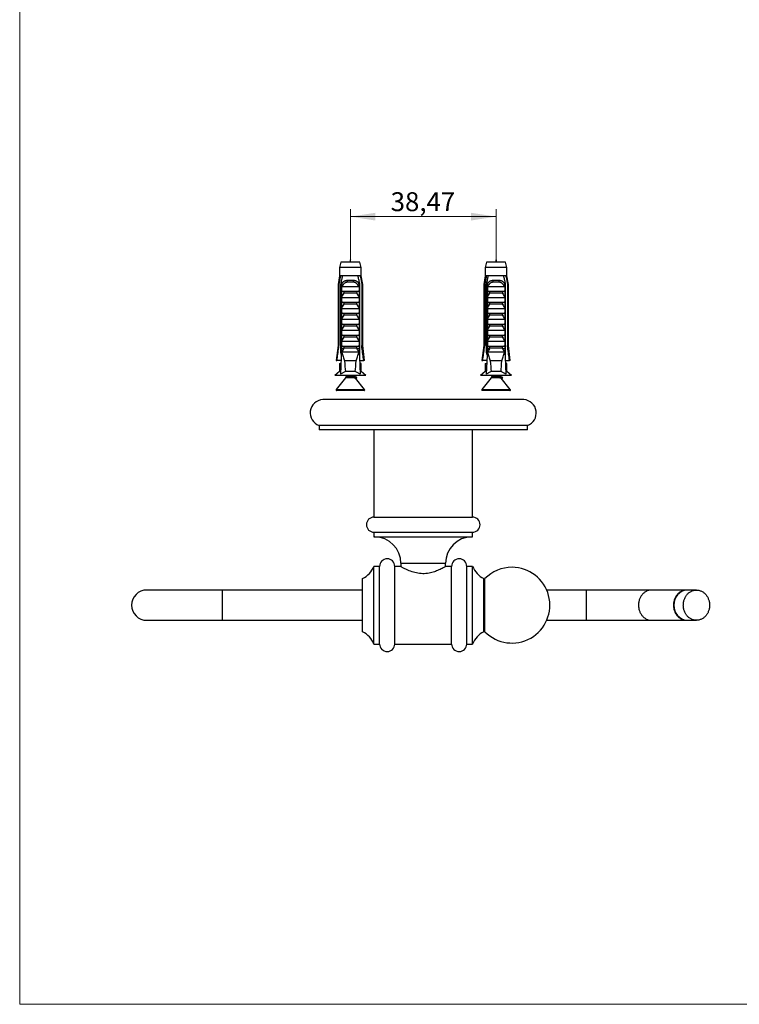
# Model space of a CAD drawing. Units: millimetres. Extents: x 20 to 400, y 25 to 574.
# Drawn here: x 20 to 210, y 25 to 285 of the extents above; entities that cross this region are included whole.
import ezdxf

# ---------------------------------------------------------------- set-up
doc = ezdxf.new("R2010")
doc.units = ezdxf.units.MM
doc.header["$LTSCALE"] = 2
doc.styles.add('SLDTEXTSTYLE2', font='TXT', dxfattribs={"width": 0.605})
doc.dimstyles.new('SLDDIMSTYLE1', dxfattribs={"dimtxt": 5, "dimasz": 6.604, "dimexe": 0, "dimexo": 0.0625, "dimgap": 1.25, "dimtad": 1, "dimrnd": 1e-09, "dimzin": 12, "dimdsep": 46, "dimtxsty": 'SLDTEXTSTYLE2', "dimsah": 1, "dimcen": 0.09, "dimadec": 0, "dimazin": 3, "dimtfac": 1, "dimtofl": 0, "dimtmove": 0, "dimatfit": 3, "dimfxl": 0, "dimfrac": 2, "dimtolj": 1, "dimtzin": 12, "dimarcsym": 0})

# ---------------------------------------------------------------- blocks, each defined once
blk = doc.blocks.new('_D_4')
at = {"color": 7, "linetype": 'Continuous', "lineweight": 0}
for p, q in [((107.31, 221.98), (107.31, 235.38)), ((145.78, 221.98), (145.78, 235.38)), ((107.31, 233.38), (145.78, 233.38))]:
    blk.add_line(p, q, dxfattribs=at)
at = {"color": 7, "linetype": 'Continuous', "lineweight": 18}
for points in [[(107.31, 233.38), (113.91, 232.36), (113.91, 234.4)], [(145.78, 233.38), (139.18, 234.4), (139.18, 232.36)]]:
    blk.add_solid(points, dxfattribs=at)
at = {"color": 7, "linetype": 'Continuous', "lineweight": 18, "insert": (117.95, 239.83), "char_height": 5, "attachment_point": 1, "style": 'SLDTEXTSTYLE2'}
blk.add_mtext('38,47', dxfattribs=at)

msp = doc.modelspace()

# ---------------------------------------------------------------- linework, layer by layer
at = {"color": 7, "linetype": 'Continuous', "lineweight": 18}
for p, q in [((20, 574), (20, 25.482)), ((20, 25.482), (400, 25.482))]:
    msp.add_line(p, q, dxfattribs=at)
at = {"color": 7, "linetype": 'Continuous', "lineweight": 25}
for p, q in [((104.806, 221.38), (104.431, 219.981)), ((109.806, 221.38), (104.806, 221.38)), ((110.181, 219.981), (109.806, 221.38)), ((143.28, 221.38), (142.905, 219.981)), ((148.28, 221.38), (143.28, 221.38)), ((148.655, 219.981), (148.28, 221.38)), ((104.431, 219.981), (104.431, 217.78)), ((110.181, 219.981), (104.431, 219.981)), ((110.181, 217.78), (110.181, 219.981)), ((142.905, 219.981), (142.905, 217.78)), ((148.655, 219.981), (142.905, 219.981)), ((148.655, 217.78), (148.655, 219.981)), ((104.431, 217.78), (104.056, 215.48)), ((104.717, 217.78), (104.431, 217.78)), ((105.291, 217.78), (104.717, 217.78)), ((109.322, 217.78), (105.291, 217.78)), ((106.494, 216.58), (108.118, 216.58)), ((108.058, 216.068), (106.555, 216.068)), ((109.895, 217.78), (109.322, 217.78)), ((110.181, 217.78), (109.895, 217.78)), ((110.556, 215.48), (110.181, 217.78)), ((142.905, 217.78), (142.53, 215.48)), ((143.191, 217.78), (142.905, 217.78)), ((143.765, 217.78), (143.191, 217.78)), ((147.796, 217.78), (143.765, 217.78)), ((144.969, 216.58), (146.592, 216.58)), ((146.532, 216.068), (145.029, 216.068)), ((148.37, 217.78), (147.796, 217.78)), ((148.655, 217.78), (148.37, 217.78)), ((149.03, 215.48), (148.655, 217.78)), ((104.056, 215.48), (104.056, 199.38)), ((104.306, 215.48), (104.056, 215.48)), ((104.306, 215.48), (104.306, 199.38)), ((105, 215.48), (104.785, 215.48)), ((104.785, 197.58), (104.785, 215.48)), ((105, 215.48), (105, 198.48)), ((105, 215.48), (105.18, 215.48)), ((105.017, 213.68), (105.017, 215.111)), ((105.017, 213.68), (109.596, 213.68)), ((105.124, 214.98), (109.489, 214.98)), ((108.985, 213.14), (105.628, 213.14)), ((109.433, 215.48), (109.613, 215.48)), ((109.596, 215.111), (109.596, 213.68)), ((109.828, 215.48), (109.613, 215.48)), ((109.613, 215.48), (109.613, 198.48)), ((109.828, 197.58), (109.828, 215.48)), ((110.556, 215.48), (110.306, 215.48)), ((110.306, 215.48), (110.306, 199.38)), ((110.556, 199.38), (110.556, 215.48)), ((142.53, 215.48), (142.53, 199.38)), ((142.78, 215.48), (142.53, 215.48)), ((142.78, 215.48), (142.78, 199.38)), ((143.474, 215.48), (143.259, 215.48)), ((143.259, 197.58), (143.259, 215.48)), ((143.474, 215.48), (143.474, 198.48)), ((143.474, 215.48), (143.654, 215.48)), ((143.491, 213.68), (143.491, 215.111)), ((143.491, 213.68), (148.07, 213.68)), ((143.598, 214.98), (147.963, 214.98)), ((147.459, 213.14), (144.102, 213.14)), ((147.907, 215.48), (148.087, 215.48)), ((148.07, 215.111), (148.07, 213.68)), ((148.302, 215.48), (148.087, 215.48)), ((148.087, 215.48), (148.087, 198.48)), ((148.302, 197.58), (148.302, 215.48)), ((148.78, 215.48), (148.78, 199.38)), ((149.03, 215.48), (148.78, 215.48)), ((149.03, 199.38), (149.03, 215.48)), ((105.017, 212.08), (109.596, 212.08)), ((105.017, 210.78), (105.017, 212.08)), ((105.017, 210.78), (109.596, 210.78)), ((109.596, 212.08), (109.596, 210.78)), ((143.491, 212.08), (148.07, 212.08)), ((143.491, 210.78), (143.491, 212.08)), ((143.491, 210.78), (148.07, 210.78)), ((148.07, 212.08), (148.07, 210.78)), ((105.017, 209.18), (109.596, 209.18)), ((105.017, 207.88), (105.017, 209.18)), ((108.985, 210.24), (105.628, 210.24)), ((109.596, 209.18), (109.596, 207.88)), ((143.491, 209.18), (148.07, 209.18)), ((143.491, 207.88), (143.491, 209.18)), ((147.459, 210.24), (144.102, 210.24)), ((148.07, 209.18), (148.07, 207.88)), ((105.017, 207.88), (109.596, 207.88)), ((105.017, 206.28), (109.596, 206.28)), ((105.017, 204.98), (105.017, 206.28)), ((108.985, 207.34), (105.628, 207.34)), ((109.596, 206.28), (109.596, 204.98)), ((143.491, 207.88), (148.07, 207.88)), ((143.491, 206.28), (148.07, 206.28)), ((143.491, 204.98), (143.491, 206.28)), ((147.459, 207.34), (144.102, 207.34)), ((148.07, 206.28), (148.07, 204.98)), ((105.017, 204.98), (109.596, 204.98)), ((105.017, 203.38), (109.596, 203.38)), ((105.017, 202.08), (105.017, 203.38)), ((108.985, 204.44), (105.628, 204.44)), ((109.596, 203.38), (109.596, 202.08)), ((143.491, 204.98), (148.07, 204.98)), ((143.491, 203.38), (148.07, 203.38)), ((143.491, 202.08), (143.491, 203.38)), ((147.459, 204.44), (144.102, 204.44)), ((148.07, 203.38), (148.07, 202.08)), ((105.017, 202.08), (109.596, 202.08)), ((105.017, 200.48), (109.596, 200.48)), ((105.017, 199.18), (105.017, 200.48)), ((108.985, 201.54), (105.628, 201.54)), ((109.596, 200.48), (109.596, 199.18)), ((143.491, 202.08), (148.07, 202.08)), ((143.491, 200.48), (148.07, 200.48)), ((143.491, 199.18), (143.491, 200.48)), ((147.459, 201.54), (144.102, 201.54)), ((148.07, 200.48), (148.07, 199.18)), ((104.056, 199.38), (103.556, 195.38)), ((104.056, 199.38), (104.306, 199.38)), ((105, 198.48), (104.722, 191.843)), ((104.962, 197.58), (104.785, 197.58)), ((105.528, 198.48), (105, 198.48)), ((105.017, 199.18), (109.596, 199.18)), ((109.557, 197.58), (105.056, 197.58)), ((105.528, 198.48), (105.628, 198.64)), ((108.985, 198.64), (105.628, 198.64)), ((108.985, 198.64), (109.085, 198.48)), ((109.613, 198.48), (109.085, 198.48)), ((109.613, 198.48), (109.891, 191.843)), ((109.828, 197.58), (109.651, 197.58)), ((110.306, 199.38), (110.556, 199.38)), ((111.056, 195.38), (110.556, 199.38)), ((142.53, 199.38), (142.03, 195.38)), ((142.53, 199.38), (142.78, 199.38)), ((143.474, 198.48), (143.196, 191.843)), ((143.436, 197.58), (143.259, 197.58)), ((144.002, 198.48), (143.474, 198.48)), ((143.491, 199.18), (148.07, 199.18)), ((148.031, 197.58), (143.53, 197.58)), ((144.002, 198.48), (144.102, 198.64)), ((147.459, 198.64), (144.102, 198.64)), ((147.459, 198.64), (147.559, 198.48)), ((148.087, 198.48), (147.559, 198.48)), ((148.087, 198.48), (148.365, 191.843)), ((148.302, 197.58), (148.125, 197.58)), ((148.78, 199.38), (149.03, 199.38)), ((149.53, 195.38), (149.03, 199.38)), ((103.556, 195.38), (103.771, 195.38)), ((104.87, 195.38), (103.771, 195.38)), ((108.826, 195.28), (105.787, 195.28)), ((109.743, 195.38), (110.842, 195.38)), ((111.056, 195.38), (110.842, 195.38)), ((142.03, 195.38), (142.245, 195.38)), ((143.344, 195.38), (142.245, 195.38)), ((147.3, 195.28), (144.261, 195.28)), ((148.217, 195.38), (149.316, 195.38)), ((149.53, 195.38), (149.316, 195.38)), ((104.431, 192.48), (103.206, 191.48)), ((104.431, 194.58), (104.431, 192.48)), ((104.431, 194.58), (104.836, 194.58)), ((104.748, 192.48), (104.431, 192.48)), ((108.619, 192.48), (105.994, 192.48)), ((110.181, 194.58), (109.776, 194.58)), ((110.181, 192.48), (109.865, 192.48)), ((110.181, 192.48), (110.181, 194.58)), ((111.406, 191.48), (110.181, 192.48)), ((142.905, 192.48), (141.68, 191.48)), ((142.905, 194.58), (142.905, 192.48)), ((142.905, 194.58), (143.31, 194.58)), ((143.222, 192.48), (142.905, 192.48)), ((147.093, 192.48), (144.468, 192.48)), ((148.655, 194.58), (148.251, 194.58)), ((148.655, 192.48), (148.339, 192.48)), ((148.655, 192.48), (148.655, 194.58)), ((149.88, 191.48), (148.655, 192.48)), ((111.406, 191.48), (103.206, 191.48)), ((106.047, 190.844), (103.551, 187.724)), ((106.156, 191.48), (106.156, 191.156)), ((106.31, 191.48), (106.438, 191.429)), ((108.456, 191.156), (108.456, 191.48)), ((111.061, 187.724), (108.663, 190.722)), ((108.727, 190.643), (108.825, 190.679)), ((149.88, 191.48), (141.68, 191.48)), ((144.521, 190.844), (142.025, 187.724)), ((144.63, 191.48), (144.63, 191.156)), ((144.784, 191.48), (144.912, 191.429)), ((146.93, 191.156), (146.93, 191.48)), ((149.536, 187.724), (147.137, 190.722)), ((147.201, 190.643), (147.299, 190.679)), ((110.944, 187.48), (103.669, 187.48)), ((149.418, 187.48), (142.143, 187.48)), ((153.073, 185.08), (100.013, 185.08)), ((99.043, 178.28), (99.043, 177.08)), ((154.043, 178.28), (99.043, 178.28)), ((154.043, 177.08), (99.043, 177.08)), ((113.543, 177.08), (113.543, 154.08)), ((139.543, 154.08), (139.543, 177.08)), ((154.043, 177.08), (154.043, 178.28)), ((113.543, 154.08), (139.543, 154.08)), ((113.543, 150.08), (113.543, 148.88)), ((113.543, 150.08), (139.543, 150.08)), ((113.543, 148.88), (139.543, 148.88)), ((139.543, 148.88), (139.543, 150.08)), ((115.043, 141.08), (113.543, 141.08)), ((113.543, 130.83), (113.543, 141.08)), ((115.043, 130.83), (115.043, 141.08)), ((120.543, 141.08), (119.043, 141.08)), ((119.043, 130.83), (119.043, 141.08)), ((120.643, 141.881), (120.643, 141.022)), ((132.443, 141.022), (132.443, 141.881)), ((134.043, 141.08), (132.541, 141.08)), ((134.043, 130.83), (134.043, 141.08)), ((139.543, 141.08), (138.043, 141.08)), ((138.043, 130.83), (138.043, 141.08)), ((139.543, 130.83), (139.543, 141.08)), ((110.543, 130.83), (110.543, 137.83)), ((142.543, 130.83), (142.543, 137.83)), ((142.843, 123.83), (142.843, 137.83)), ((142.843, 135.73), (142.543, 135.73)), ((73.543, 134.83), (53.543, 134.83)), ((110.543, 134.83), (73.543, 134.83)), ((169.525, 134.83), (159.15, 134.83)), ((186.846, 134.83), (169.525, 134.83)), ((196.083, 134.83), (186.846, 134.83)), ((198.683, 134.83), (196.208, 134.83)), ((110.543, 123.83), (110.543, 130.83)), ((113.543, 120.58), (113.543, 130.83)), ((115.043, 120.58), (115.043, 130.83)), ((119.043, 120.58), (119.043, 130.83)), ((134.043, 120.58), (134.043, 130.83)), ((138.043, 120.58), (138.043, 130.83)), ((139.543, 120.58), (139.543, 130.83)), ((142.543, 123.83), (142.543, 130.83)), ((53.543, 126.83), (73.543, 126.83)), ((73.543, 126.83), (110.543, 126.83)), ((142.543, 125.93), (142.843, 125.93)), ((159.15, 126.83), (169.525, 126.83)), ((169.525, 126.83), (186.846, 126.83)), ((186.846, 126.83), (196.083, 126.83)), ((196.083, 126.83), (196.146, 126.831)), ((196.208, 126.83), (198.683, 126.83)), ((113.543, 120.58), (115.043, 120.58)), ((119.043, 120.58), (134.043, 120.58)), ((138.043, 120.58), (139.543, 120.58))]:
    msp.add_line(p, q, dxfattribs=at)
at = {"color": 8, "linetype": 'Continuous', "lineweight": 25}
for p, q in [((108.424, 190.844), (106.047, 190.844)), ((106.156, 191.156), (107.306, 191.156)), ((108.44, 191.156), (108.456, 191.156)), ((146.898, 190.844), (144.521, 190.844)), ((144.63, 191.156), (145.78, 191.156)), ((146.914, 191.156), (146.93, 191.156)), ((103.551, 187.724), (111.061, 187.724)), ((142.025, 187.724), (149.536, 187.724)), ((120.643, 141.881), (132.443, 141.881)), ((73.543, 126.83), (73.543, 134.83)), ((169.525, 134.83), (169.525, 126.83))]:
    msp.add_line(p, q, dxfattribs=at)
at = {"color": 7, "linetype": 'Continuous', "lineweight": 25, "flags": 128}
for points in [[(132.541, 141.079), (132.532, 141.074), (132.489, 141.049), (132.411, 141.003), (132.299, 140.94), (132.163, 140.862), (131.998, 140.771), (131.802, 140.665), (131.58, 140.548), (131.313, 140.412), (131.018, 140.269), (130.69, 140.118), (130.336, 139.965), (130.064, 139.856), (129.779, 139.749), (129.483, 139.645), (129.166, 139.545), (128.837, 139.452), (128.498, 139.368), (128.1, 139.285), (127.691, 139.22), (127.263, 139.172), (126.829, 139.146), (126.404, 139.142), (125.981, 139.16), (125.548, 139.2), (125.123, 139.261), (124.732, 139.336), (124.351, 139.425), (123.975, 139.529), (123.613, 139.642), (123.223, 139.78), (122.853, 139.923), (122.498, 140.073), (122.167, 140.223), (121.938, 140.332), (121.724, 140.437), (121.524, 140.539), (121.336, 140.638), (121.165, 140.729), (121.014, 140.813), (120.891, 140.881), (120.787, 140.94), (120.7, 140.99), (120.63, 141.03), (120.58, 141.059), (120.551, 141.076), (120.543, 141.08), (120.543, 141.08)], [(196.146, 134.83), (195.994, 134.829), (195.814, 134.818), (195.635, 134.797), (195.457, 134.765), (195.281, 134.722), (195.108, 134.668), (194.936, 134.605), (194.768, 134.531), (194.604, 134.447), (194.443, 134.354), (194.287, 134.251), (194.136, 134.138), (193.99, 134.017), (193.849, 133.887), (193.715, 133.749), (193.587, 133.603), (193.465, 133.45), (193.351, 133.289), (193.244, 133.122), (193.145, 132.949), (193.054, 132.77), (192.971, 132.586), (192.896, 132.397), (192.83, 132.204), (192.773, 132.007), (192.724, 131.807), (192.685, 131.604), (192.655, 131.4), (192.634, 131.193), (192.622, 130.986), (192.62, 130.779), (192.627, 130.571), (192.643, 130.364), (192.669, 130.159), (192.703, 129.955), (192.747, 129.753), (192.8, 129.555), (192.862, 129.36), (192.932, 129.169), (193.011, 128.982), (193.099, 128.801), (193.194, 128.624), (193.297, 128.454), (193.407, 128.29), (193.525, 128.133), (193.65, 127.984), (193.781, 127.842), (193.919, 127.708), (194.062, 127.582), (194.211, 127.465), (194.364, 127.358), (194.523, 127.259), (194.685, 127.171), (194.852, 127.092), (195.022, 127.023), (195.194, 126.965), (195.369, 126.916), (195.546, 126.879), (195.724, 126.852), (195.904, 126.836), (196.083, 126.83), (196.083, 126.83)], [(195.219, 130.83), (195.224, 131.038), (195.238, 131.245), (195.261, 131.451), (195.294, 131.655), (195.335, 131.857), (195.386, 132.057), (195.446, 132.253), (195.514, 132.445), (195.591, 132.633), (195.676, 132.815), (195.769, 132.993), (195.87, 133.165), (195.979, 133.33), (196.095, 133.489), (196.218, 133.64), (196.348, 133.784), (196.484, 133.92), (196.626, 134.048), (196.773, 134.167), (196.926, 134.277), (197.083, 134.378), (197.244, 134.469), (197.41, 134.55), (197.579, 134.622), (197.751, 134.683), (197.925, 134.733), (198.102, 134.774), (198.28, 134.803), (198.459, 134.822), (198.638, 134.83), (198.818, 134.827), (198.998, 134.814), (199.176, 134.79), (199.354, 134.755), (199.529, 134.709), (199.702, 134.654), (199.873, 134.587), (200.04, 134.511), (200.204, 134.425), (200.363, 134.329), (200.518, 134.223), (200.668, 134.109), (200.813, 133.985), (200.952, 133.853), (201.085, 133.713), (201.211, 133.566), (201.331, 133.41), (201.443, 133.248), (201.548, 133.08), (201.645, 132.905), (201.735, 132.725), (201.816, 132.539), (201.888, 132.349), (201.952, 132.155), (202.007, 131.957), (202.053, 131.757), (202.09, 131.553), (202.118, 131.348), (202.137, 131.142), (202.146, 130.934), (202.146, 130.727), (202.137, 130.519), (202.118, 130.313), (202.09, 130.108), (202.053, 129.904), (202.007, 129.704), (201.952, 129.506), (201.888, 129.312), (201.816, 129.122), (201.735, 128.936), (201.645, 128.756), (201.548, 128.581), (201.443, 128.413), (201.331, 128.251), (201.211, 128.095), (201.085, 127.948), (200.952, 127.807), (200.813, 127.676), (200.668, 127.552), (200.518, 127.438), (200.363, 127.332), (200.204, 127.236), (200.04, 127.15), (199.873, 127.074), (199.702, 127.007), (199.529, 126.952), (199.354, 126.906), (199.176, 126.871), (198.998, 126.847), (198.818, 126.834), (198.638, 126.831), (198.459, 126.839), (198.28, 126.858), (198.102, 126.887), (197.925, 126.928), (197.751, 126.978), (197.579, 127.039), (197.41, 127.111), (197.244, 127.192), (197.083, 127.283), (196.926, 127.384), (196.773, 127.494), (196.626, 127.613), (196.484, 127.741), (196.348, 127.877), (196.218, 128.02), (196.095, 128.172), (195.979, 128.331), (195.87, 128.496), (195.769, 128.668), (195.676, 128.845), (195.591, 129.028), (195.514, 129.216), (195.446, 129.408), (195.386, 129.604), (195.335, 129.804), (195.294, 130.006), (195.261, 130.21), (195.238, 130.416), (195.224, 130.623), (195.219, 130.83)]]:
    msp.add_lwpolyline(points, dxfattribs=at)
at = {"color": 8, "linetype": 'Continuous', "lineweight": 25, "flags": 128}
msp.add_lwpolyline([(186.846, 134.83), (186.756, 134.829), (186.576, 134.818), (186.397, 134.797), (186.22, 134.765), (186.044, 134.722), (185.87, 134.668), (185.699, 134.605), (185.531, 134.531), (185.366, 134.447), (185.205, 134.354), (185.049, 134.251), (184.898, 134.138), (184.752, 134.017), (184.612, 133.887), (184.477, 133.749), (184.349, 133.603), (184.228, 133.45), (184.114, 133.289), (184.007, 133.122), (183.908, 132.949), (183.816, 132.77), (183.733, 132.586), (183.658, 132.397), (183.592, 132.204), (183.535, 132.007), (183.487, 131.807), (183.447, 131.604), (183.417, 131.4), (183.396, 131.193), (183.384, 130.986), (183.382, 130.779), (183.389, 130.571), (183.405, 130.364), (183.431, 130.159), (183.466, 129.955), (183.51, 129.753), (183.563, 129.555), (183.624, 129.36), (183.695, 129.169), (183.774, 128.982), (183.861, 128.801), (183.956, 128.624), (184.059, 128.454), (184.17, 128.29), (184.288, 128.133), (184.412, 127.984), (184.544, 127.842), (184.681, 127.708), (184.824, 127.582), (184.973, 127.465), (185.127, 127.358), (185.285, 127.259), (185.448, 127.171), (185.614, 127.092), (185.784, 127.023), (185.957, 126.965), (186.131, 126.916), (186.308, 126.879), (186.487, 126.852), (186.666, 126.836), (186.846, 126.83)], dxfattribs=at)
at = {"color": 7, "linetype": 'Continuous', "lineweight": 25}
for centre, radius, start, end in [((105.581, 216.213), 0.984, 351.51356, 21.91821), ((109.032, 216.213), 0.984, 158.08179, 188.48644), ((144.055, 216.213), 0.984, 351.51356, 21.91821), ((147.506, 216.213), 0.984, 158.08179, 188.48644), ((105.656, 191.156), 0.5, 321.34019, 0), ((144.13, 191.156), 0.5, 321.34019, 0), ((103.669, 187.63), 0.15, 141.34019, 270), ((110.944, 187.63), 0.15, 270, 38.65981), ((142.143, 187.63), 0.15, 141.34019, 270), ((149.418, 187.63), 0.15, 270, 38.65981), ((100.196, 181.585), 3.5, 92.99076, 250.77263), ((152.891, 181.585), 3.5, 289.22737, 87.00924), ((113.543, 152.08), 2, 90, 270), ((139.543, 152.08), 2, 270, 90), ((113.643, 141.881), 7, 0, 89.18146), ((139.443, 141.881), 7, 90.81854, 180), ((117.043, 141.08), 2, 0, 180), ((136.043, 141.08), 2, 0, 180), ((107.552, 143.601), 6.5, 297.3999, 337.18132), ((145.535, 143.601), 6.5, 202.81868, 242.6001), ((149.985, 130.83), 10, 224.427, 90), ((149.985, 130.83), 10, 90, 135.573), ((53.543, 130.83), 4, 90, 270), ((196.48, 131.096), 3.745, 94.1529, 184.06031), ((196.5, 130.583), 3.763, 176.22415, 265.56264), ((107.552, 118.06), 6.5, 22.81868, 62.6001), ((145.535, 118.06), 6.5, 117.3999, 157.18132), ((117.043, 120.58), 2, 180, 0), ((136.043, 120.58), 2, 180, 0)]:
    msp.add_arc(centre, radius, start, end, dxfattribs=at)
for centre, start_param, end_param in [((107.306, 253.515), 2.5847926, 2.6676364), ((107.306, 253.515), 3.6155489, 3.6983927), ((145.78, 253.515), 2.5847926, 2.6676364), ((145.78, 253.515), 3.6155489, 3.6983927)]:
    msp.add_ellipse(centre, major_axis=(0, 68.595), ratio=0.0419124, start_param=start_param, end_param=end_param, dxfattribs=at)
for points in [[(107.444, 221.38), (107.398, 221.68), (107.306, 222.28), (107.214, 221.68), (107.168, 221.38)], [(145.918, 221.38), (145.872, 221.68), (145.78, 222.28), (145.688, 221.68), (145.642, 221.38)]]:
    msp.add_open_spline(points, degree=3, dxfattribs=at)
for points, knots in [([(104.717, 217.78), (104.698, 217.671), (104.559, 216.904), (104.423, 216.137), (104.306, 215.48)], [0, 0, 0, 0, 0.1434607, 1, 1, 1, 1]), ([(104.785, 215.48), (104.856, 215.82), (105, 216.498), (105.171, 217.264), (105.27, 217.691), (105.291, 217.78)], [0, 0, 0, 0, 0.441528, 0.8830884, 1, 1, 1, 1]), ([(105.008, 215.48), (105.03, 215.537), (105.073, 215.652), (105.154, 215.812), (105.249, 215.962), (105.357, 216.099), (105.479, 216.221), (105.612, 216.326), (105.756, 216.413), (105.91, 216.482), (106.084, 216.537), (106.279, 216.574), (106.423, 216.578), (106.494, 216.58)], [0, 0, 0, 0, 0.0875953, 0.17547, 0.2630638, 0.3506883, 0.4385967, 0.5262153, 0.6129367, 0.6999397, 0.7866784, 0.8933238, 1, 1, 1, 1]), ([(106.555, 216.068), (106.509, 216.066), (106.417, 216.064), (106.273, 216.042), (106.125, 216.002), (105.976, 215.94), (105.832, 215.858), (105.696, 215.756), (105.567, 215.637), (105.443, 215.498), (105.326, 215.34), (105.218, 215.164), (105.155, 215.042), (105.124, 214.98)], [0, 0, 0, 0, 0.073883, 0.1477508, 0.2336893, 0.3199576, 0.4059189, 0.4976861, 0.5897872, 0.6816514, 0.7875904, 0.8938674, 1, 1, 1, 1]), ([(109.489, 214.98), (109.462, 215.033), (109.409, 215.138), (109.318, 215.29), (109.217, 215.436), (109.105, 215.574), (108.984, 215.698), (108.853, 215.806), (108.715, 215.898), (108.581, 215.965), (108.454, 216.011), (108.331, 216.043), (108.198, 216.064), (108.105, 216.066), (108.058, 216.068)], [0, 0, 0, 0, 0.0907949, 0.1815528, 0.2734223, 0.3654777, 0.4572651, 0.5447894, 0.6325741, 0.7200191, 0.7850042, 0.8499907, 0.9249873, 1, 1, 1, 1]), ([(108.118, 216.58), (108.18, 216.579), (108.303, 216.575), (108.483, 216.547), (108.657, 216.5), (108.821, 216.432), (108.976, 216.343), (109.116, 216.238), (109.24, 216.117), (109.349, 215.983), (109.448, 215.832), (109.535, 215.665), (109.581, 215.542), (109.605, 215.48)], [0, 0, 0, 0, 0.0914875, 0.1832294, 0.2746624, 0.3664189, 0.4584992, 0.5502453, 0.6370411, 0.7241164, 0.810918, 0.9054589, 1, 1, 1, 1]), ([(109.828, 215.48), (109.756, 215.82), (109.612, 216.498), (109.442, 217.264), (109.343, 217.691), (109.322, 217.78)], [0, 0, 0, 0, 0.441528, 0.8830884, 1, 1, 1, 1]), ([(109.895, 217.78), (109.915, 217.671), (110.054, 216.904), (110.19, 216.137), (110.306, 215.48)], [0, 0, 0, 0, 0.1434607, 1, 1, 1, 1]), ([(143.191, 217.78), (143.172, 217.671), (143.033, 216.904), (142.897, 216.137), (142.78, 215.48)], [0, 0, 0, 0, 0.1434607, 1, 1, 1, 1]), ([(143.259, 215.48), (143.331, 215.82), (143.474, 216.498), (143.645, 217.264), (143.744, 217.691), (143.765, 217.78)], [0, 0, 0, 0, 0.441528, 0.8830884, 1, 1, 1, 1]), ([(143.482, 215.48), (143.504, 215.537), (143.547, 215.652), (143.628, 215.812), (143.723, 215.962), (143.831, 216.099), (143.953, 216.221), (144.086, 216.326), (144.23, 216.413), (144.384, 216.482), (144.558, 216.537), (144.753, 216.574), (144.897, 216.578), (144.969, 216.58)], [0, 0, 0, 0, 0.0875953, 0.17547, 0.2630638, 0.3506883, 0.4385967, 0.5262153, 0.6129367, 0.6999397, 0.7866784, 0.8933238, 1, 1, 1, 1]), ([(145.029, 216.068), (144.983, 216.066), (144.891, 216.064), (144.747, 216.042), (144.599, 216.002), (144.451, 215.94), (144.307, 215.858), (144.17, 215.756), (144.041, 215.637), (143.917, 215.498), (143.801, 215.34), (143.692, 215.164), (143.629, 215.042), (143.598, 214.98)], [0, 0, 0, 0, 0.073883, 0.1477508, 0.2336893, 0.3199576, 0.4059189, 0.4976861, 0.5897872, 0.6816514, 0.7875904, 0.8938674, 1, 1, 1, 1]), ([(147.963, 214.98), (147.936, 215.033), (147.883, 215.138), (147.792, 215.29), (147.691, 215.436), (147.579, 215.574), (147.458, 215.698), (147.328, 215.806), (147.19, 215.898), (147.055, 215.965), (146.928, 216.011), (146.805, 216.043), (146.672, 216.064), (146.579, 216.066), (146.532, 216.068)], [0, 0, 0, 0, 0.0907949, 0.1815528, 0.2734223, 0.3654777, 0.4572651, 0.5447894, 0.6325741, 0.7200191, 0.7850042, 0.8499907, 0.9249873, 1, 1, 1, 1]), ([(146.592, 216.58), (146.654, 216.579), (146.777, 216.575), (146.957, 216.547), (147.131, 216.5), (147.295, 216.432), (147.45, 216.343), (147.59, 216.238), (147.714, 216.117), (147.823, 215.983), (147.922, 215.832), (148.009, 215.665), (148.055, 215.542), (148.079, 215.48)], [0, 0, 0, 0, 0.0914875, 0.1832294, 0.2746624, 0.3664189, 0.4584992, 0.5502453, 0.6370411, 0.7241164, 0.810918, 0.9054589, 1, 1, 1, 1]), ([(148.302, 215.48), (148.23, 215.82), (148.087, 216.498), (147.916, 217.264), (147.817, 217.691), (147.796, 217.78)], [0, 0, 0, 0, 0.441528, 0.8830884, 1, 1, 1, 1]), ([(148.37, 217.78), (148.389, 217.671), (148.528, 216.904), (148.664, 216.137), (148.78, 215.48)], [0, 0, 0, 0, 0.1434607, 1, 1, 1, 1]), ([(105.017, 215.111), (105.05, 215.169), (105.099, 215.257), (105.155, 215.381), (105.171, 215.447), (105.18, 215.48)], [0, 0, 0, 0, 0.4946664, 0.7455722, 1, 1, 1, 1]), ([(105.124, 214.98), (105.113, 214.982), (105.092, 214.984), (105.062, 215.009), (105.035, 215.052), (105.023, 215.09), (105.017, 215.111)], [0, 0, 0, 0, 0.2016931, 0.4035474, 0.6742761, 1, 1, 1, 1]), ([(105.017, 212.08), (105.114, 212.26), (105.307, 212.619), (105.521, 212.966), (105.628, 213.14)], [0, 0, 0, 0, 0.4996738, 1, 1, 1, 1]), ([(105.628, 213.14), (105.642, 213.165), (105.669, 213.216), (105.675, 213.303), (105.655, 213.374), (105.624, 213.43), (105.583, 213.48), (105.527, 213.531), (105.443, 213.586), (105.337, 213.634), (105.201, 213.672), (105.103, 213.677), (105.049, 213.68)], [0, 0, 0, 0, 0.0899592, 0.180479, 0.2634976, 0.3204378, 0.3789848, 0.4672152, 0.5578073, 0.6927555, 0.8314897, 1, 1, 1, 1]), ([(109.563, 213.68), (109.516, 213.678), (109.421, 213.673), (109.293, 213.639), (109.182, 213.592), (109.103, 213.543), (109.042, 213.492), (108.992, 213.436), (108.951, 213.364), (108.937, 213.278), (108.95, 213.202), (108.974, 213.159), (108.985, 213.14)], [0, 0, 0, 0, 0.148131, 0.3005519, 0.4120645, 0.5260456, 0.5927535, 0.660688, 0.7625951, 0.8466915, 0.9308746, 1, 1, 1, 1]), ([(108.985, 213.14), (109.092, 212.967), (109.306, 212.619), (109.499, 212.26), (109.596, 212.08)], [0, 0, 0, 0, 0.4995747, 1, 1, 1, 1]), ([(109.433, 215.48), (109.441, 215.448), (109.457, 215.382), (109.513, 215.258), (109.563, 215.17), (109.596, 215.111)], [0, 0, 0, 0, 0.24871121, 0.5038939, 1, 1, 1, 1]), ([(109.596, 215.111), (109.59, 215.09), (109.578, 215.052), (109.551, 215.009), (109.52, 214.984), (109.499, 214.982), (109.489, 214.98)], [0, 0, 0, 0, 0.3247214, 0.5966533, 0.8007397, 1, 1, 1, 1]), ([(143.491, 215.111), (143.524, 215.169), (143.573, 215.257), (143.629, 215.381), (143.645, 215.447), (143.654, 215.48)], [0, 0, 0, 0, 0.4946664, 0.7455722, 1, 1, 1, 1]), ([(143.598, 214.98), (143.587, 214.982), (143.566, 214.984), (143.536, 215.009), (143.509, 215.052), (143.497, 215.09), (143.491, 215.111)], [0, 0, 0, 0, 0.2016931, 0.4035474, 0.6742761, 1, 1, 1, 1]), ([(143.491, 212.08), (143.588, 212.26), (143.781, 212.619), (143.995, 212.966), (144.102, 213.14)], [0, 0, 0, 0, 0.4996738, 1, 1, 1, 1]), ([(144.102, 213.14), (144.116, 213.165), (144.143, 213.216), (144.15, 213.303), (144.129, 213.374), (144.098, 213.43), (144.058, 213.48), (144.001, 213.531), (143.917, 213.586), (143.811, 213.634), (143.675, 213.672), (143.577, 213.677), (143.523, 213.68)], [0, 0, 0, 0, 0.0899592, 0.180479, 0.2634976, 0.3204378, 0.3789848, 0.4672152, 0.5578073, 0.6927555, 0.8314897, 1, 1, 1, 1]), ([(148.038, 213.68), (147.99, 213.678), (147.895, 213.673), (147.767, 213.639), (147.656, 213.592), (147.577, 213.543), (147.516, 213.492), (147.466, 213.436), (147.425, 213.364), (147.411, 213.278), (147.424, 213.202), (147.448, 213.159), (147.459, 213.14)], [0, 0, 0, 0, 0.148131, 0.3005519, 0.4120645, 0.5260456, 0.5927535, 0.660688, 0.7625951, 0.8466915, 0.9308746, 1, 1, 1, 1]), ([(147.459, 213.14), (147.566, 212.967), (147.78, 212.619), (147.973, 212.26), (148.07, 212.08)], [0, 0, 0, 0, 0.4995747, 1, 1, 1, 1]), ([(147.907, 215.48), (147.915, 215.448), (147.931, 215.382), (147.987, 215.258), (148.037, 215.17), (148.07, 215.111)], [0, 0, 0, 0, 0.24871121, 0.5038939, 1, 1, 1, 1]), ([(148.07, 215.111), (148.064, 215.09), (148.052, 215.052), (148.025, 215.009), (147.994, 214.984), (147.974, 214.982), (147.963, 214.98)], [0, 0, 0, 0, 0.3247214, 0.5966533, 0.8007397, 1, 1, 1, 1]), ([(105.628, 210.24), (105.642, 210.265), (105.669, 210.316), (105.675, 210.403), (105.655, 210.474), (105.624, 210.53), (105.583, 210.58), (105.527, 210.631), (105.443, 210.686), (105.337, 210.734), (105.201, 210.772), (105.103, 210.777), (105.049, 210.78)], [0, 0, 0, 0, 0.0899592, 0.180479, 0.2634976, 0.3204378, 0.3789848, 0.4672152, 0.5578073, 0.6927555, 0.8314897, 1, 1, 1, 1]), ([(109.563, 210.78), (109.516, 210.778), (109.421, 210.773), (109.293, 210.739), (109.182, 210.692), (109.103, 210.643), (109.042, 210.592), (108.992, 210.536), (108.951, 210.464), (108.937, 210.378), (108.95, 210.302), (108.974, 210.259), (108.985, 210.24)], [0, 0, 0, 0, 0.148131, 0.3005519, 0.4120645, 0.5260456, 0.5927535, 0.660688, 0.7625951, 0.8466915, 0.9308746, 1, 1, 1, 1]), ([(144.102, 210.24), (144.116, 210.265), (144.143, 210.316), (144.15, 210.403), (144.129, 210.474), (144.098, 210.53), (144.058, 210.58), (144.001, 210.631), (143.917, 210.686), (143.811, 210.734), (143.675, 210.772), (143.577, 210.777), (143.523, 210.78)], [0, 0, 0, 0, 0.0899592, 0.180479, 0.2634976, 0.3204378, 0.3789848, 0.4672152, 0.5578073, 0.6927555, 0.8314897, 1, 1, 1, 1]), ([(148.038, 210.78), (147.99, 210.778), (147.895, 210.773), (147.767, 210.739), (147.656, 210.692), (147.577, 210.643), (147.516, 210.592), (147.466, 210.536), (147.425, 210.464), (147.411, 210.378), (147.424, 210.302), (147.448, 210.259), (147.459, 210.24)], [0, 0, 0, 0, 0.148131, 0.3005519, 0.4120645, 0.5260456, 0.5927535, 0.660688, 0.7625951, 0.8466915, 0.9308746, 1, 1, 1, 1]), ([(105.017, 209.18), (105.114, 209.36), (105.307, 209.719), (105.521, 210.066), (105.628, 210.24)], [0, 0, 0, 0, 0.4996738, 1, 1, 1, 1]), ([(108.985, 210.24), (109.092, 210.067), (109.306, 209.719), (109.499, 209.36), (109.596, 209.18)], [0, 0, 0, 0, 0.4995747, 1, 1, 1, 1]), ([(143.491, 209.18), (143.588, 209.36), (143.781, 209.719), (143.995, 210.066), (144.102, 210.24)], [0, 0, 0, 0, 0.4996738, 1, 1, 1, 1]), ([(147.459, 210.24), (147.566, 210.067), (147.78, 209.719), (147.973, 209.36), (148.07, 209.18)], [0, 0, 0, 0, 0.4995747, 1, 1, 1, 1]), ([(105.017, 206.28), (105.114, 206.46), (105.307, 206.819), (105.521, 207.166), (105.628, 207.34)], [0, 0, 0, 0, 0.4996738, 1, 1, 1, 1]), ([(105.628, 207.34), (105.642, 207.365), (105.669, 207.416), (105.675, 207.503), (105.655, 207.574), (105.624, 207.63), (105.583, 207.68), (105.527, 207.731), (105.443, 207.786), (105.337, 207.834), (105.201, 207.872), (105.103, 207.877), (105.049, 207.88)], [0, 0, 0, 0, 0.0899592, 0.180479, 0.2634976, 0.3204378, 0.3789848, 0.4672152, 0.5578073, 0.6927555, 0.8314897, 1, 1, 1, 1]), ([(109.563, 207.88), (109.516, 207.878), (109.421, 207.873), (109.293, 207.839), (109.182, 207.792), (109.103, 207.743), (109.042, 207.692), (108.992, 207.636), (108.951, 207.564), (108.937, 207.478), (108.95, 207.402), (108.974, 207.359), (108.985, 207.34)], [0, 0, 0, 0, 0.14813102, 0.3005519, 0.41206452, 0.52604556, 0.5927535, 0.66068803, 0.76259512, 0.84669154, 0.93087462, 1, 1, 1, 1]), ([(108.985, 207.34), (109.092, 207.167), (109.306, 206.819), (109.499, 206.46), (109.596, 206.28)], [0, 0, 0, 0, 0.4995747, 1, 1, 1, 1]), ([(143.491, 206.28), (143.588, 206.46), (143.781, 206.819), (143.995, 207.166), (144.102, 207.34)], [0, 0, 0, 0, 0.4996738, 1, 1, 1, 1]), ([(144.102, 207.34), (144.116, 207.365), (144.143, 207.416), (144.15, 207.503), (144.129, 207.574), (144.098, 207.63), (144.058, 207.68), (144.001, 207.731), (143.917, 207.786), (143.811, 207.834), (143.675, 207.872), (143.577, 207.877), (143.523, 207.88)], [0, 0, 0, 0, 0.0899592, 0.180479, 0.2634976, 0.3204378, 0.3789848, 0.4672152, 0.5578073, 0.6927555, 0.8314897, 1, 1, 1, 1]), ([(148.038, 207.88), (147.99, 207.878), (147.895, 207.873), (147.767, 207.839), (147.656, 207.792), (147.577, 207.743), (147.516, 207.692), (147.466, 207.636), (147.425, 207.564), (147.411, 207.478), (147.424, 207.402), (147.448, 207.359), (147.459, 207.34)], [0, 0, 0, 0, 0.14813102, 0.3005519, 0.41206452, 0.52604556, 0.5927535, 0.66068803, 0.76259512, 0.84669154, 0.93087462, 1, 1, 1, 1]), ([(147.459, 207.34), (147.566, 207.167), (147.78, 206.819), (147.973, 206.46), (148.07, 206.28)], [0, 0, 0, 0, 0.4995747, 1, 1, 1, 1]), ([(105.017, 203.38), (105.114, 203.56), (105.307, 203.919), (105.521, 204.266), (105.628, 204.44)], [0, 0, 0, 0, 0.4996738, 1, 1, 1, 1]), ([(105.628, 204.44), (105.642, 204.465), (105.669, 204.516), (105.675, 204.603), (105.655, 204.674), (105.624, 204.73), (105.583, 204.78), (105.527, 204.831), (105.443, 204.886), (105.337, 204.934), (105.201, 204.972), (105.103, 204.977), (105.049, 204.98)], [0, 0, 0, 0, 0.0899592, 0.180479, 0.2634976, 0.3204378, 0.3789848, 0.4672152, 0.5578073, 0.6927555, 0.8314897, 1, 1, 1, 1]), ([(109.563, 204.98), (109.516, 204.978), (109.421, 204.973), (109.293, 204.939), (109.182, 204.892), (109.103, 204.843), (109.042, 204.792), (108.992, 204.736), (108.951, 204.664), (108.937, 204.578), (108.95, 204.502), (108.974, 204.459), (108.985, 204.44)], [0, 0, 0, 0, 0.148131, 0.3005519, 0.4120645, 0.5260456, 0.5927535, 0.660688, 0.7625951, 0.8466915, 0.9308746, 1, 1, 1, 1]), ([(108.985, 204.44), (109.092, 204.267), (109.306, 203.919), (109.499, 203.56), (109.596, 203.38)], [0, 0, 0, 0, 0.4995747, 1, 1, 1, 1]), ([(143.491, 203.38), (143.588, 203.56), (143.781, 203.919), (143.995, 204.266), (144.102, 204.44)], [0, 0, 0, 0, 0.4996738, 1, 1, 1, 1]), ([(144.102, 204.44), (144.116, 204.465), (144.143, 204.516), (144.15, 204.603), (144.129, 204.674), (144.098, 204.73), (144.058, 204.78), (144.001, 204.831), (143.917, 204.886), (143.811, 204.934), (143.675, 204.972), (143.577, 204.977), (143.523, 204.98)], [0, 0, 0, 0, 0.0899592, 0.180479, 0.2634976, 0.3204378, 0.3789848, 0.4672152, 0.5578073, 0.6927555, 0.8314897, 1, 1, 1, 1]), ([(148.038, 204.98), (147.99, 204.978), (147.895, 204.973), (147.767, 204.939), (147.656, 204.892), (147.577, 204.843), (147.516, 204.792), (147.466, 204.736), (147.425, 204.664), (147.411, 204.578), (147.424, 204.502), (147.448, 204.459), (147.459, 204.44)], [0, 0, 0, 0, 0.148131, 0.3005519, 0.4120645, 0.5260456, 0.5927535, 0.660688, 0.7625951, 0.8466915, 0.9308746, 1, 1, 1, 1]), ([(147.459, 204.44), (147.566, 204.267), (147.78, 203.919), (147.973, 203.56), (148.07, 203.38)], [0, 0, 0, 0, 0.4995747, 1, 1, 1, 1]), ([(105.017, 200.48), (105.114, 200.66), (105.307, 201.019), (105.521, 201.366), (105.628, 201.54)], [0, 0, 0, 0, 0.4996738, 1, 1, 1, 1]), ([(105.628, 201.54), (105.642, 201.565), (105.669, 201.616), (105.675, 201.703), (105.655, 201.774), (105.624, 201.83), (105.583, 201.88), (105.527, 201.931), (105.443, 201.986), (105.337, 202.034), (105.201, 202.072), (105.103, 202.077), (105.049, 202.08)], [0, 0, 0, 0, 0.0899592, 0.180479, 0.2634976, 0.3204378, 0.3789848, 0.4672152, 0.5578073, 0.6927555, 0.8314897, 1, 1, 1, 1]), ([(109.563, 202.08), (109.516, 202.078), (109.421, 202.073), (109.293, 202.039), (109.182, 201.992), (109.103, 201.943), (109.042, 201.892), (108.992, 201.836), (108.951, 201.764), (108.937, 201.678), (108.95, 201.602), (108.974, 201.559), (108.985, 201.54)], [0, 0, 0, 0, 0.14813102, 0.3005519, 0.41206452, 0.52604556, 0.5927535, 0.66068803, 0.76259512, 0.84669154, 0.93087462, 1, 1, 1, 1]), ([(108.985, 201.54), (109.092, 201.367), (109.306, 201.019), (109.499, 200.66), (109.596, 200.48)], [0, 0, 0, 0, 0.4995747, 1, 1, 1, 1]), ([(143.491, 200.48), (143.588, 200.66), (143.781, 201.019), (143.995, 201.366), (144.102, 201.54)], [0, 0, 0, 0, 0.4996738, 1, 1, 1, 1]), ([(144.102, 201.54), (144.116, 201.565), (144.143, 201.616), (144.15, 201.703), (144.129, 201.774), (144.098, 201.83), (144.058, 201.88), (144.001, 201.931), (143.917, 201.986), (143.811, 202.034), (143.675, 202.072), (143.577, 202.077), (143.523, 202.08)], [0, 0, 0, 0, 0.0899592, 0.180479, 0.2634976, 0.3204378, 0.3789848, 0.4672152, 0.5578073, 0.6927555, 0.8314897, 1, 1, 1, 1]), ([(148.038, 202.08), (147.99, 202.078), (147.895, 202.073), (147.767, 202.039), (147.656, 201.992), (147.577, 201.943), (147.516, 201.892), (147.466, 201.836), (147.425, 201.764), (147.411, 201.678), (147.424, 201.602), (147.448, 201.559), (147.459, 201.54)], [0, 0, 0, 0, 0.14813102, 0.3005519, 0.41206452, 0.52604556, 0.5927535, 0.66068803, 0.76259512, 0.84669154, 0.93087462, 1, 1, 1, 1]), ([(147.459, 201.54), (147.566, 201.367), (147.78, 201.019), (147.973, 200.66), (148.07, 200.48)], [0, 0, 0, 0, 0.4995747, 1, 1, 1, 1]), ([(103.771, 195.38), (103.925, 196.539), (104.102, 197.873), (104.283, 199.206), (104.306, 199.38)], [0, 0, 0, 0, 0.8691258, 1, 1, 1, 1]), ([(104.933, 196.883), (104.902, 197.026), (104.852, 197.258), (104.803, 197.491), (104.785, 197.58)], [0, 0, 0, 0, 0.6149883, 1, 1, 1, 1]), ([(105.628, 198.64), (105.642, 198.665), (105.669, 198.716), (105.675, 198.803), (105.655, 198.874), (105.624, 198.93), (105.583, 198.98), (105.527, 199.031), (105.443, 199.086), (105.337, 199.134), (105.201, 199.172), (105.103, 199.177), (105.049, 199.18)], [0, 0, 0, 0, 0.0899592, 0.180479, 0.2634976, 0.3204378, 0.3789848, 0.4672152, 0.5578073, 0.6927555, 0.8314897, 1, 1, 1, 1]), ([(105.528, 198.48), (105.447, 198.332), (105.284, 198.035), (105.132, 197.732), (105.056, 197.58)], [0, 0, 0, 0, 0.4998398, 1, 1, 1, 1]), ([(105.056, 197.58), (105.11, 197.387), (105.22, 197), (105.395, 196.423), (105.581, 195.848), (105.718, 195.47), (105.787, 195.28)], [0, 0, 0, 0, 0.2497751, 0.4996088, 0.7497198, 1, 1, 1, 1]), ([(108.826, 195.28), (108.894, 195.469), (109.032, 195.847), (109.217, 196.421), (109.393, 196.999), (109.503, 197.387), (109.557, 197.58)], [0, 0, 0, 0, 0.249633, 0.4994737, 0.7497024, 1, 1, 1, 1]), ([(109.563, 199.18), (109.516, 199.178), (109.421, 199.173), (109.293, 199.139), (109.182, 199.092), (109.103, 199.043), (109.042, 198.992), (108.992, 198.936), (108.951, 198.864), (108.937, 198.778), (108.95, 198.702), (108.974, 198.659), (108.985, 198.64)], [0, 0, 0, 0, 0.148131, 0.3005519, 0.4120645, 0.5260456, 0.5927535, 0.660688, 0.7625951, 0.8466915, 0.9308746, 1, 1, 1, 1]), ([(109.557, 197.58), (109.481, 197.732), (109.329, 198.035), (109.166, 198.332), (109.085, 198.48)], [0, 0, 0, 0, 0.4998702, 1, 1, 1, 1]), ([(109.68, 196.883), (109.711, 197.026), (109.761, 197.258), (109.809, 197.491), (109.828, 197.58)], [0, 0, 0, 0, 0.6149883, 1, 1, 1, 1]), ([(110.842, 195.38), (110.688, 196.539), (110.51, 197.873), (110.33, 199.206), (110.306, 199.38)], [0, 0, 0, 0, 0.8691258, 1, 1, 1, 1]), ([(142.245, 195.38), (142.399, 196.539), (142.577, 197.873), (142.757, 199.206), (142.78, 199.38)], [0, 0, 0, 0, 0.8691258, 1, 1, 1, 1]), ([(143.407, 196.883), (143.376, 197.026), (143.326, 197.258), (143.277, 197.491), (143.259, 197.58)], [0, 0, 0, 0, 0.6149883, 1, 1, 1, 1]), ([(144.102, 198.64), (144.116, 198.665), (144.143, 198.716), (144.15, 198.803), (144.129, 198.874), (144.098, 198.93), (144.058, 198.98), (144.001, 199.031), (143.917, 199.086), (143.811, 199.134), (143.675, 199.172), (143.577, 199.177), (143.523, 199.18)], [0, 0, 0, 0, 0.0899592, 0.180479, 0.2634976, 0.3204378, 0.3789848, 0.4672152, 0.5578073, 0.6927555, 0.8314897, 1, 1, 1, 1]), ([(144.002, 198.48), (143.921, 198.332), (143.758, 198.035), (143.606, 197.732), (143.53, 197.58)], [0, 0, 0, 0, 0.4998398, 1, 1, 1, 1]), ([(143.53, 197.58), (143.584, 197.387), (143.694, 197), (143.869, 196.423), (144.055, 195.848), (144.192, 195.47), (144.261, 195.28)], [0, 0, 0, 0, 0.2497751, 0.4996088, 0.7497198, 1, 1, 1, 1]), ([(147.3, 195.28), (147.368, 195.469), (147.506, 195.847), (147.691, 196.421), (147.867, 196.999), (147.977, 197.387), (148.031, 197.58)], [0, 0, 0, 0, 0.249633, 0.4994737, 0.7497024, 1, 1, 1, 1]), ([(148.038, 199.18), (147.99, 199.178), (147.895, 199.173), (147.767, 199.139), (147.656, 199.092), (147.577, 199.043), (147.516, 198.992), (147.466, 198.936), (147.425, 198.864), (147.411, 198.778), (147.424, 198.702), (147.448, 198.659), (147.459, 198.64)], [0, 0, 0, 0, 0.148131, 0.3005519, 0.4120645, 0.5260456, 0.5927535, 0.660688, 0.7625951, 0.8466915, 0.9308746, 1, 1, 1, 1]), ([(148.031, 197.58), (147.955, 197.732), (147.803, 198.035), (147.64, 198.332), (147.559, 198.48)], [0, 0, 0, 0, 0.4998702, 1, 1, 1, 1]), ([(148.154, 196.883), (148.185, 197.026), (148.235, 197.258), (148.284, 197.491), (148.302, 197.58)], [0, 0, 0, 0, 0.6149883, 1, 1, 1, 1]), ([(149.316, 195.38), (149.162, 196.539), (148.984, 197.873), (148.804, 199.206), (148.78, 199.38)], [0, 0, 0, 0, 0.8691258, 1, 1, 1, 1]), ([(105.994, 192.48), (105.885, 192.436), (105.666, 192.347), (105.346, 192.191), (105.031, 192.023), (104.825, 191.903), (104.722, 191.843)], [0, 0, 0, 0, 0.2486658, 0.4980543, 0.7488906, 1, 1, 1, 1]), ([(109.891, 191.843), (109.789, 191.903), (109.584, 192.022), (109.27, 192.189), (108.95, 192.346), (108.729, 192.436), (108.619, 192.48)], [0, 0, 0, 0, 0.2491426, 0.4985122, 0.7489452, 1, 1, 1, 1]), ([(144.468, 192.48), (144.359, 192.436), (144.14, 192.347), (143.82, 192.191), (143.505, 192.023), (143.299, 191.903), (143.196, 191.843)], [0, 0, 0, 0, 0.2486658, 0.4980543, 0.7488906, 1, 1, 1, 1]), ([(148.365, 191.843), (148.263, 191.903), (148.058, 192.022), (147.744, 192.189), (147.424, 192.346), (147.203, 192.436), (147.093, 192.48)], [0, 0, 0, 0, 0.2491426, 0.4985122, 0.7489452, 1, 1, 1, 1]), ([(107.306, 191.156), (107.246, 191.173), (107.126, 191.207), (106.95, 191.256), (106.782, 191.305), (106.628, 191.356), (106.512, 191.398), (106.457, 191.422), (106.44, 191.429)], [0, 0, 0, 0, 0.1844974, 0.3663956, 0.5482938, 0.732788, 0.9172822, 1, 1, 1, 1]), ([(108.824, 190.679), (108.859, 190.692), (108.93, 190.72), (109.001, 190.762), (109.047, 190.804), (109.061, 190.845), (109.047, 190.886), (109.002, 190.928), (108.928, 190.971), (108.826, 191.013), (108.699, 191.053), (108.548, 191.094), (108.375, 191.137), (108.183, 191.179), (107.978, 191.221), (107.761, 191.261), (107.536, 191.303), (107.306, 191.345), (107.076, 191.388), (106.853, 191.429), (106.687, 191.459), (106.601, 191.477), (106.583, 191.48)], [0, 0, 0, 0, 0.0506005, 0.1030088, 0.1552239, 0.2067741, 0.2583242, 0.3105393, 0.3629476, 0.4150666, 0.4664743, 0.5181937, 0.5704859, 0.6228748, 0.674879, 0.7262153, 0.7780862, 0.8304364, 0.8827866, 0.9346575, 0.9859938, 1, 1, 1, 1]), ([(107.306, 191.156), (107.385, 191.134), (107.505, 191.101), (107.662, 191.059), (107.815, 191.02), (107.961, 190.98), (108.097, 190.942), (108.206, 190.91), (108.318, 190.878), (108.389, 190.855), (108.424, 190.844)], [0, 0, 0, 0, 0.18341496, 0.2779362, 0.37246342, 0.55406735, 0.64756938, 0.7410684, 0.8696523, 1, 1, 1, 1]), ([(108.174, 191.261), (108.157, 191.268), (108.1, 191.292), (107.985, 191.334), (107.831, 191.385), (107.667, 191.433), (107.553, 191.465), (107.497, 191.48)], [0, 0, 0, 0, 0.1031713, 0.3322293, 0.5612873, 0.7871223, 1, 1, 1, 1]), ([(108.824, 191.012), (108.754, 191.037), (108.656, 191.073), (108.518, 191.125), (108.37, 191.181), (108.252, 191.23), (108.174, 191.261)], [0, 0, 0, 0, 0.3199744, 0.4470924, 0.6400652, 1, 1, 1, 1]), ([(108.424, 190.844), (108.464, 190.829), (108.546, 190.8), (108.626, 190.759), (108.651, 190.733), (108.662, 190.721)], [0, 0, 0, 0, 0.3416948, 0.6933003, 1, 1, 1, 1]), ([(145.78, 191.156), (145.72, 191.173), (145.6, 191.207), (145.424, 191.256), (145.256, 191.305), (145.102, 191.356), (144.986, 191.398), (144.931, 191.422), (144.914, 191.429)], [0, 0, 0, 0, 0.1844974, 0.3663956, 0.5482938, 0.732788, 0.9172822, 1, 1, 1, 1]), ([(147.298, 190.679), (147.333, 190.692), (147.404, 190.72), (147.476, 190.762), (147.521, 190.804), (147.535, 190.845), (147.521, 190.886), (147.476, 190.928), (147.402, 190.971), (147.3, 191.013), (147.173, 191.053), (147.022, 191.094), (146.849, 191.137), (146.657, 191.179), (146.452, 191.221), (146.235, 191.261), (146.01, 191.303), (145.781, 191.345), (145.55, 191.388), (145.327, 191.429), (145.161, 191.459), (145.075, 191.477), (145.057, 191.48)], [0, 0, 0, 0, 0.0506005, 0.1030088, 0.1552239, 0.2067741, 0.2583242, 0.3105393, 0.3629476, 0.4150666, 0.4664743, 0.5181937, 0.5704859, 0.6228748, 0.674879, 0.7262153, 0.7780862, 0.8304364, 0.8827866, 0.9346575, 0.9859938, 1, 1, 1, 1]), ([(145.78, 191.156), (145.859, 191.134), (145.979, 191.101), (146.136, 191.059), (146.29, 191.02), (146.435, 190.98), (146.571, 190.942), (146.68, 190.91), (146.792, 190.878), (146.863, 190.855), (146.898, 190.844)], [0, 0, 0, 0, 0.18341496, 0.2779362, 0.37246342, 0.55406735, 0.64756938, 0.7410684, 0.8696523, 1, 1, 1, 1]), ([(146.648, 191.261), (146.631, 191.268), (146.574, 191.292), (146.459, 191.334), (146.305, 191.385), (146.141, 191.433), (146.027, 191.465), (145.971, 191.48)], [0, 0, 0, 0, 0.1031713, 0.3322293, 0.5612873, 0.7871223, 1, 1, 1, 1]), ([(147.298, 191.012), (147.228, 191.037), (147.13, 191.073), (146.992, 191.125), (146.845, 191.181), (146.726, 191.23), (146.648, 191.261)], [0, 0, 0, 0, 0.3199744, 0.4470924, 0.6400652, 1, 1, 1, 1]), ([(146.898, 190.844), (146.938, 190.829), (147.02, 190.8), (147.1, 190.759), (147.125, 190.733), (147.136, 190.721)], [0, 0, 0, 0, 0.3416948, 0.6933003, 1, 1, 1, 1])]:
    msp.add_open_spline(points, degree=3, knots=knots, dxfattribs=at)

# ---------------------------------------------------------------- dimensions: what is measured, and where the dimension line sits
at = {"color": 7, "linetype": 'Continuous', "lineweight": 18}
dim = msp.add_linear_dim(base=(145.78, 233.38), p1=(107.306, 219.981), p2=(145.78, 219.981), dimstyle='SLDDIMSTYLE1', dxfattribs=at)
dim.commit()
dim.dimension.update_dxf_attribs({"geometry": '_D_4', "text_midpoint": (126.543, 233.38), "dimtype": 160})

doc.saveas('drawing.dxf')
